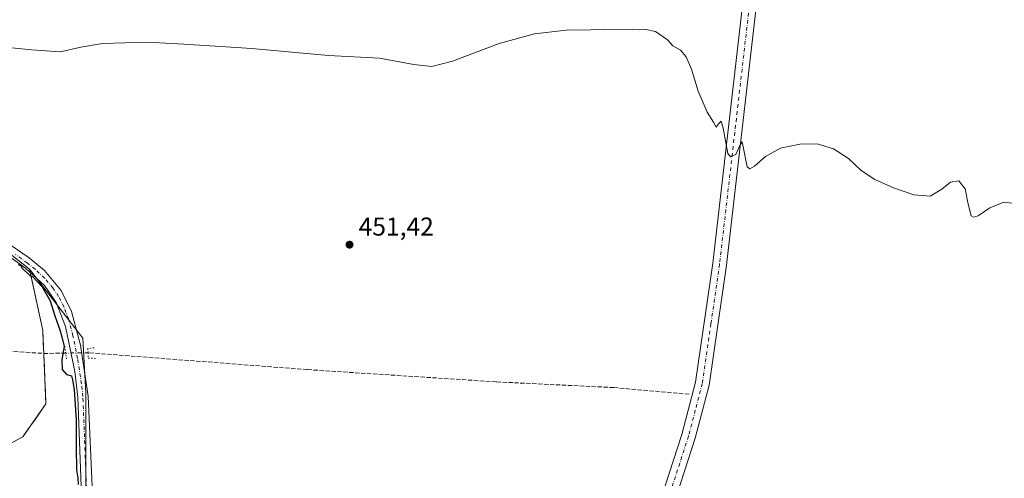
# Model space of a CAD drawing. Units: metres. Extents: x 610822 to 614271, y 4731634 to 4734003.
# Drawn here: x 613473 to 613855, y 4732952 to 4733130 of the extents above; entities that cross this region are included whole.
import ezdxf

# ---------------------------------------------------------------- set-up
doc = ezdxf.new("R2010")
doc.units = ezdxf.units.M
doc.header["$MEASUREMENT"] = 0
for name, pattern in [('DGN Style 3', [2.307223458686699, 1.648016756204785, -0.6592067024819142]), ('DGN Style 4', [2.6384748266838614, 1.318413404963828, -0.6592067024819142, 0.001648016756204785, -0.6592067024819142]), ('DGN Style 5', [1.1536117293433497, 0.4944050268614355, -0.6592067024819142])]:
    doc.linetypes.add(name, pattern=pattern)
for name, color, linetype, lineweight in [('Arbolado forestal CxS', 92, 'Continuous', 0), ('Corriente artificial lineal', 4, 'DGN Style 3', 13), ('Corriente artificial lineal oculto', 135, 'DGN Style 4', 13), ('Cultivos herbáceos CxS', 92, 'Continuous', 0), ('Curva de nivel maestra', 30, 'Continuous', 30), ('Curva de nivel normal', 30, 'Continuous', 0), ('Huerta CxS', 92, 'Continuous', 0), ('Pastizal CxS', 92, 'Continuous', 0), ('Pista no pavimentada Cxs', 111, 'Continuous', 0), ('Pista no pavimentada eje', 91, 'DGN Style 4', 0), ('Pista pavimentada Cxs', 135, 'Continuous', 0), ('Pista pavimentada eje', 135, 'DGN Style 4', 0), ('Puente lineal', 2, 'DGN Style 5', 0), ('Punto de cota en terreno', 7, 'Continuous', 0), ('Rótulo de punto de cota en terreno', 7, 'Continuous', 0)]:
    doc.layers.add(name, color=color, linetype=linetype, lineweight=lineweight)
doc.styles.add('Style-Arial', font='txt')

# ---------------------------------------------------------------- blocks, each defined once
blk = doc.blocks.new('*U9')
at = {"layer": 'Cultivos herbáceos CxS', "color": 92, "linetype": 'Continuous', "lineweight": 0}
blk.add_polyline3d([(613499.0244000005, 4732927.958699999, 449.813599999994), (613499.0257000001, 4732985.074300001, 450.1206999999995), (613497.8361999998, 4733006.492500001, 450.2559999999939), (613477.1897, 4733033.254100001, 450.1992999999929), (613450.2251000004, 4733054.375499999, 450.2826999999961)], dxfattribs=at)
blk = doc.blocks.new('*U12')
at = {"layer": 'Arbolado forestal CxS', "color": 92, "linetype": 'Continuous', "lineweight": 0}
blk.add_polyline3d([(613473.3376000002, 4733036.271400001, 450.2223999999987), (613477.1897, 4733033.254100001, 450.1992999999929), (613477.4648000002, 4733031.9904, 450.1695999999939), (613478.2253000002, 4733028.4967, 449.9995000000054), (613479.2608000003, 4733023.739399999, 449.2195999999968), (613480.2964000005, 4733018.982000001, 448.3793000000006), (613481.3318999996, 4733014.2247, 447.4967000000034), (613482.3674999997, 4733009.467300001, 447.1073000000034), (613482.5678000003, 4733004.707699999, 447.0461000000069), (613482.7440999999, 4733000.5164, 447.1754999999976), (613482.7680000003, 4732999.948100001, 447.2130000000034), (613482.9682999998, 4732995.1885, 447.4738999999972), (613483.1686000006, 4732990.428900001, 447.7050000000018), (613483.3688000003, 4732985.669299999, 447.9207000000025), (613483.5691000001, 4732980.909700001, 448.0970999999991), (613481.3357999995, 4732977.7181, 447.8656000000047), (613479.1026, 4732974.5264, 447.9146000000038), (613476.8694000002, 4732971.334799999, 447.8352000000014), (613474.6360999999, 4732968.143100001, 447.7654999999941), (613470.8075000001, 4732966.100500001, 447.4348999999929)], dxfattribs=at)
blk = doc.blocks.new('*U16')
at = {"layer": 'Huerta CxS', "color": 92, "linetype": 'Continuous', "lineweight": 0}
blk.add_polyline3d([(613455.4929000001, 4732957.9301, 447.2871000000014), (613474.6360999999, 4732968.143100001, 447.7654999999941), (613483.5691000001, 4732980.909700001, 448.0970999999991), (613482.3674999997, 4733009.467300001, 447.1073000000034), (613477.1897, 4733033.254100001, 450.1992999999929), (613497.8361999998, 4733006.492500001, 450.2559999999939), (613499.0257000001, 4732985.074300001, 450.1206999999995), (613499.0244000005, 4732927.958699999, 449.813599999994)], dxfattribs=at)
blk = doc.blocks.new('5PATER')
at = {"layer": 'Pastizal CxS', "linetype": 'Continuous', "lineweight": 0}
h = blk.add_hatch(color=51, dxfattribs=at)
edge = h.paths.add_edge_path()
edge.add_ellipse((0, 0), major_axis=(-0.1095731443231308, -0.1110710700762829), ratio=0.9994222409660322, start_angle=0, end_angle=360)

msp = doc.modelspace()

# ---------------------------------------------------------------- linework, layer by layer
at = {"layer": 'Arbolado forestal CxS', "color": 92, "linetype": 'Continuous', "lineweight": 0}
for points in [[(613450.2251000004, 4733054.375499999, 450.2826999999961), (613477.1897, 4733033.254100001, 450.1992999999929)], [(613477.1897, 4733033.254100001, 450.1992999999929), (613482.3674999997, 4733009.467300001, 447.1073000000034), (613483.5691000001, 4732980.909700001, 448.0970999999991), (613474.6360999999, 4732968.143100001, 447.7654999999941), (613455.4929000001, 4732957.9301, 447.2871000000014), (613442.7302999999, 4732933.6731, 447.2364999999991), (613433.7971000001, 4732917.076300001, 446.7571999999927), (613436.2565000001, 4732906.482899999, 446.7185999999929), (613468.1961000003, 4732875.4147, 448.0676999999997), (613479.3321000002, 4732842.9257, 446.5581999999995), (613493.0368999997, 4732823.042500001, 447.6193000000058), (613504.5696999999, 4732812.390699999, 447.5966000000044), (613524.0881000003, 4732801.738100001, 447.8380999999936), (613542.4106999999, 4732795.088099999, 447.7437999999966), (613583.0919000005, 4732793.8687, 448.938599999994), (613608.2099000001, 4732797.540300001, 449.7583000000013), (613626.1111000003, 4732799.9641, 449.1777000000002), (613680.8031000001, 4732801.2303, 449.7792000000045), (613700.4797, 4732792.213300001, 449.152900000001), (613738.6287000002, 4732733.626700001, 448.3959999999934), (613782.5928999997, 4732681.6457, 447.9679000000033)]]:
    msp.add_polyline3d(points, dxfattribs=at)
at = {"layer": 'Corriente artificial lineal', "color": 4, "linetype": 'DGN Style 3', "lineweight": 13, "extrusion": (-0.06610195664361987, -0.9476144620776595, 0.312501780137575), "elevation": -4525472.386954634, "flags": 128}
msp.add_lwpolyline([(282648.4073468491, 1489253.677842662), (282640.198655033, 1489251.332269742), (282593.1269696957, 1489250.034472383)], dxfattribs=at)
at = {"layer": 'Corriente artificial lineal', "color": 4, "linetype": 'DGN Style 3', "lineweight": 13}
msp.add_polyline3d([(613733.0100999996, 4732984.670100001, 452.804099999994), (613703.7301000003, 4732987.2601, 452.0252000000037), (613658.0900999998, 4732989.4901, 451.7595000000001), (613584.9401000004, 4732994.220100001, 450.6578000000009), (613499.9200999998, 4733000.790100001, 450.1497999999993)], dxfattribs=at)
at = {"layer": 'Corriente artificial lineal oculto', "color": 135, "linetype": 'DGN Style 4', "lineweight": 13, "extrusion": (-0.01557590194396218, 0.9998510765051551, 0.007430752997814405), "elevation": 4722743.465435105, "flags": 128}
msp.add_lwpolyline([(-687148.2828377387, -34644.34683958222), (-687148.2702361521, -34644.34633956843), (-687139.611664671, -34645.02855840341)], dxfattribs=at)
at = {"layer": 'Cultivos herbáceos CxS', "color": 92, "linetype": 'Continuous', "lineweight": 0}
for points in [[(613450.2251000004, 4733054.375499999, 450.2826999999961), (613477.1897, 4733033.254100001, 450.1992999999929)], [(613477.1897, 4733033.254100001, 450.1992999999929), (613497.8361999998, 4733006.492500001, 450.2559999999939), (613499.0257000001, 4732985.074300001, 450.1206999999995), (613499.0244000005, 4732927.958699999, 449.813599999994), (613502.7100999998, 4732882.6055, 450.428700000004), (613521.6309000002, 4732860.134099999, 450.4903000000049), (613539.4791000001, 4732841.0955, 450.5973999999987), (613577.4994999999, 4732823.6227, 450.6110000000045), (613588.2139999997, 4732821.3237, 450.6573000000063), (613611.4675000003, 4732819.081300001, 450.7204000000056), (613632.8642999995, 4732818.2051, 450.3156000000017), (613645.6413000004, 4732820.046900001, 450.1872000000003), (613664.7847999996, 4732832.812700001, 450.4587000000029), (613682.6517000003, 4732841.749299999, 450.590200000006), (613697.9659000002, 4732841.749100001, 450.743100000007), (613719.0225000001, 4732832.3585, 451.4554999999964), (613738.8032999998, 4732826.4287, 451.8652000000002), (613738.8031000001, 4732814.938899999, 449.5096000000049), (613715.5834999997, 4732798.256899999, 448.9057999999932), (613734.6211000001, 4732768.509099999, 451.459400000007), (613749.6731000004, 4732746.0891, 451.9474000000046), (613764.8071, 4732720.647100001, 451.9665999999997), (613782.5928999997, 4732681.6457, 447.9679000000033)]]:
    msp.add_polyline3d(points, dxfattribs=at)
at = {"layer": 'Curva de nivel maestra', "color": 30, "linetype": 'Continuous', "lineweight": 30, "elevation": 450, "flags": 128}
msp.add_lwpolyline([(613472.75, 4733035.0801), (613473.9400000004, 4733034.460100001), (613474.25, 4733033.7401), (613477.3300000001, 4733030.780099999), (613478.4500000002, 4733030.270099999), (613482.0599999996, 4733026.380100001), (613485.1799999997, 4733020.9301), (613487.2000000002, 4733014.690099999), (613488.9000000004, 4733010.0601), (613489.7599999999, 4733006.950099999), (613490.5899999999, 4733003.1501), (613489.6799999997, 4732998.130100001), (613489.8399999999, 4732994.220100001), (613491.5999999996, 4732992.380100001), (613493.5, 4732991.850099999), (613493.9000000004, 4732990.220100001), (613494.5300000003, 4732986.5001), (613495.3499999996, 4732974.6801), (613495.2599999999, 4732963.860099999), (613495.4800000006, 4732955.300100001), (613495.9800000006, 4732952.270099999), (613496.0800000001, 4732949.630100001)], dxfattribs=at)
at = {"layer": 'Curva de nivel normal', "color": 30, "linetype": 'Continuous', "lineweight": 0, "elevation": 455, "flags": 128}
msp.add_lwpolyline([(613860.1100000005, 4733058.5601), (613854.9900000002, 4733059.2601), (613849.5800000001, 4733057.040100001), (613845.04, 4733053.950099999), (613843.2800000003, 4733053.360099999), (613842.29, 4733053.950099999), (613841.0999999996, 4733058.450099999), (613839.9500000002, 4733064.340100001), (613837.5499999998, 4733067.5101), (613834.3600000005, 4733067.040100001), (613830.9100000003, 4733064.200099999), (613826.4800000006, 4733061.600099999), (613820.1299999999, 4733062.0601), (613812.2100000001, 4733064.840100001), (613804.9500000002, 4733067.960100001), (613799.6200000001, 4733071.5701), (613794.8099999996, 4733076.110099999), (613788.9500000002, 4733079.960100001), (613782.6600000003, 4733081.8201), (613775.8300000001, 4733081.720100001), (613768.4100000003, 4733080.1601), (613762.6399999997, 4733076.970100001), (613758.3700000001, 4733073.1501), (613756.4600000001, 4733072.1501), (613755.4199999999, 4733072.9101), (613753.5300000003, 4733082.5801), (613752.6399999997, 4733081.2501), (613751.0700000003, 4733077.700099999), (613748.9900000002, 4733076.8201), (613747.9600000001, 4733078.140100001), (613746.2100000001, 4733087.950099999), (613745.4400000004, 4733090.6601), (613744.4000000004, 4733089.670100001), (613743.4000000004, 4733088.360099999), (613742.4100000003, 4733090.2401), (613739.9600000001, 4733094.190099999), (613736.5099999999, 4733102.3201), (613733.8499999996, 4733110.8101), (613731.7599999999, 4733115.630100001), (613729.6200000001, 4733118.1601), (613726.6500000004, 4733119.940099999), (613724.6299999999, 4733122.2401), (613719.9600000001, 4733125.420100001), (613716.2000000002, 4733126.2301), (613713.6200000001, 4733126.040100001), (613710.8700000001, 4733126.2301), (613705.6799999997, 4733126.100099999), (613699.7599999999, 4733126.4001), (613692.0800000001, 4733125.960100001), (613686.4000000004, 4733126.040100001), (613673.0599999996, 4733124.540100001), (613659.3200000003, 4733120.8301), (613641.2100000001, 4733113.960100001), (613633.2000000002, 4733111.9001), (613626.1799999997, 4733112.620100001), (613612.8700000001, 4733115.170100001), (613593.0999999996, 4733116.200099999), (613563.4500000002, 4733118.840100001), (613537.0499999998, 4733120.540100001), (613522.8600000005, 4733121.3201), (613505.54, 4733120.7601), (613497.1600000003, 4733119.440099999), (613489.29, 4733117.620100001), (613478.1500000004, 4733118.350099999), (613452.3200000003, 4733120.9901)], dxfattribs=at)
at = {"layer": 'Huerta CxS', "color": 92, "linetype": 'Continuous', "lineweight": 0}
for points in [[(613477.1897, 4733033.254100001, 450.1992999999929), (613482.3674999997, 4733009.467300001, 447.1073000000034), (613483.5691000001, 4732980.909700001, 448.0970999999991), (613474.6360999999, 4732968.143100001, 447.7654999999941), (613455.4929000001, 4732957.9301, 447.2871000000014), (613442.7302999999, 4732933.6731, 447.2364999999991), (613433.7971000001, 4732917.076300001, 446.7571999999927), (613436.2565000001, 4732906.482899999, 446.7185999999929), (613468.1961000003, 4732875.4147, 448.0676999999997), (613479.3321000002, 4732842.9257, 446.5581999999995), (613493.0368999997, 4732823.042500001, 447.6193000000058), (613504.5696999999, 4732812.390699999, 447.5966000000044), (613524.0881000003, 4732801.738100001, 447.8380999999936), (613542.4106999999, 4732795.088099999, 447.7437999999966), (613583.0919000005, 4732793.8687, 448.938599999994), (613608.2099000001, 4732797.540300001, 449.7583000000013), (613626.1111000003, 4732799.9641, 449.1777000000002), (613680.8031000001, 4732801.2303, 449.7792000000045), (613700.4797, 4732792.213300001, 449.152900000001), (613738.6287000002, 4732733.626700001, 448.3959999999934), (613782.5928999997, 4732681.6457, 447.9679000000033)], [(613477.1897, 4733033.254100001, 450.1992999999929), (613497.8361999998, 4733006.492500001, 450.2559999999939), (613499.0257000001, 4732985.074300001, 450.1206999999995), (613499.0244000005, 4732927.958699999, 449.813599999994), (613502.7100999998, 4732882.6055, 450.428700000004), (613521.6309000002, 4732860.134099999, 450.4903000000049), (613539.4791000001, 4732841.0955, 450.5973999999987), (613577.4994999999, 4732823.6227, 450.6110000000045), (613588.2139999997, 4732821.3237, 450.6573000000063), (613611.4675000003, 4732819.081300001, 450.7204000000056), (613632.8642999995, 4732818.2051, 450.3156000000017), (613645.6413000004, 4732820.046900001, 450.1872000000003), (613664.7847999996, 4732832.812700001, 450.4587000000029), (613682.6517000003, 4732841.749299999, 450.590200000006), (613697.9659000002, 4732841.749100001, 450.743100000007), (613719.0225000001, 4732832.3585, 451.4554999999964), (613738.8032999998, 4732826.4287, 451.8652000000002), (613738.8031000001, 4732814.938899999, 449.5096000000049), (613715.5834999997, 4732798.256899999, 448.9057999999932), (613734.6211000001, 4732768.509099999, 451.459400000007), (613749.6731000004, 4732746.0891, 451.9474000000046), (613764.8071, 4732720.647100001, 451.9665999999997), (613782.5928999997, 4732681.6457, 447.9679000000033)]]:
    msp.add_polyline3d(points, dxfattribs=at)
at = {"layer": 'Pista no pavimentada Cxs', "color": 111, "linetype": 'Continuous', "lineweight": 0}
for points in [[(613758.9801000003, 4733134.960100001, 456.6953000000067), (613747.4001000002, 4733034.800100001, 454.2874000000011), (613740.6901000004, 4732988.2501, 453.2140999999974), (613735.2701000003, 4732967.590100001, 453.0016999999935), (613711.2401000002, 4732893.290100001, 451.7216999999946), (613702.8400999998, 4732865.1601, 451.8923999999971), (613701.9901000002, 4732859.350099999, 451.7311999999947), (613703.1401000004, 4732854.640100001, 451.7391000000061), (613680.8300999999, 4732846.290100001, 450.6744999999937), (613688.1901000004, 4732853.050100001, 450.7799999999989), (613693.4401000004, 4732860.5101, 450.9036000000052), (613699.7001, 4732873.300100001, 451.2130999999936), (613699.8901000004, 4732873.970100001, 451.2290000000066), (613706.1401000004, 4732894.870100001, 451.5761000000057), (613730.1401000004, 4732969.090100001, 452.879700000005), (613735.4501, 4732989.3101, 453.1671999999963), (613742.1001000004, 4733035.4801, 454.2997999999934), (613753.6700999998, 4733135.5701, 456.7388000000064)], [(613680.8300999999, 4732846.290100001, 450.6744999999937), (613688.1901000004, 4732853.050100001, 450.7799999999989), (613693.4401000004, 4732860.5101, 450.9036000000052), (613699.7001, 4732873.300100001, 451.2130999999936), (613699.8901000004, 4732873.970100001, 451.2290000000066), (613706.1401000004, 4732894.870100001, 451.5761000000057), (613730.1401000004, 4732969.090100001, 452.879700000005), (613735.4501, 4732989.3101, 453.1671999999963), (613742.1001000004, 4733035.4801, 454.2997999999934), (613753.6700999998, 4733135.5701, 456.7388000000064)], [(613758.9801000003, 4733134.960100001, 456.6953000000067), (613747.4001000002, 4733034.800100001, 454.2874000000011), (613740.6901000004, 4732988.2501, 453.2140999999974), (613735.2701000003, 4732967.590100001, 453.0016999999935), (613711.2401000002, 4732893.290100001, 451.7216999999946), (613702.8400999998, 4732865.1601, 451.8923999999971), (613701.9901000002, 4732859.350099999, 451.7311999999947), (613703.1401000004, 4732854.640100001, 451.7391000000061)]]:
    msp.add_polyline3d(points, dxfattribs=at)
at = {"layer": 'Pista no pavimentada eje', "color": 91, "linetype": 'DGN Style 4', "lineweight": 0}
msp.add_polyline3d([(613756.3251, 4733135.265100001, 456.7498999999953), (613744.7500999998, 4733035.140100001, 454.3132000000041), (613741.4250999996, 4733012.0551, 453.7504000000045), (613738.0701000001, 4732988.780099999, 453.2706999999937), (613735.3601000002, 4732978.450099999, 453.095100000006), (613732.7050999999, 4732968.340100001, 452.9928000000073), (613708.6901000004, 4732894.0801, 451.6849999999977), (613703.4175000006, 4732876.4301, 451.4838000000018), (613701.2701000003, 4732869.2301, 451.4168000000063), (613698.1401000004, 4732862.835100001, 451.0924999999989), (613692.1536999998, 4732847.465700001, 450.7841000000044)], dxfattribs=at)
at = {"layer": 'Pista pavimentada Cxs', "color": 135, "linetype": 'Continuous', "lineweight": 0}
for points in [[(613460.5701000001, 4733048.8201, 450.9483000000037), (613477.1001000004, 4733037.590100001, 450.325800000006), (613483.0301000001, 4733032.700099999, 450.4664000000049), (613489.5000999998, 4733024.970100001, 450.9412000000011), (613493.5401, 4733016.770099999, 450.3732000000019), (613496.9501, 4733003.690099999, 451.0102999999945), (613499.9101, 4732983.9301, 450.2900999999983), (613503.1901000004, 4732910.9901, 450.1358000000037)], [(613460.5701000001, 4733048.8201, 450.9483000000037), (613477.1001000004, 4733037.590100001, 450.325800000006), (613483.0301000001, 4733032.700099999, 450.4664000000049), (613489.5000999998, 4733024.970100001, 450.9412000000011), (613493.5401, 4733016.770099999, 450.3732000000019), (613496.9501, 4733003.690099999, 451.0102999999945), (613499.9101, 4732983.9301, 450.2900999999983), (613503.1901000004, 4732910.9901, 450.1358000000037), (613504.8501000004, 4732896.0701, 450.3242000000028), (613506.9001000002, 4732887.3301, 450.334600000002), (613512.3000999996, 4732876.0001, 450.4496999999974), (613521.2801000001, 4732864.050100001, 450.5369000000064), (613539.5000999998, 4732845.790100001, 450.5964999999997), (613551.4401000004, 4732836.720100001, 450.6621000000014), (613561.9401000004, 4732832.3301, 450.7364999999991), (613585.6201, 4732826.3101, 450.7453999999998), (613612.8901000004, 4732823.050100001, 450.6616000000067), (613625.1700999998, 4732822.5001, 450.4919999999984), (613636.8501000004, 4732821.9801, 450.5335000000051), (613641.5100999996, 4732822.700099999, 451.225900000005), (613646.1300999997, 4732824.610099999, 451.6831999999995), (613648.3000999996, 4732825.880100001, 451.1821999999956), (613671.4001000002, 4732839.5001, 450.5488999999943), (613680.8300999999, 4732846.290100001, 450.6744999999937)], [(613498.1700999998, 4732924.9301, 450.4152999999933), (613495.9301000005, 4732983.540100001, 452.4587000000029), (613494.7801000001, 4732993.460100001, 458.3813999999985), (613491.1700999998, 4733011.0001, 452.7275999999983), (613487.5100999996, 4733020.300100001, 451.9823000000034), (613483.0201000003, 4733026.860099999, 452.2621000000072), (613475.7001, 4733033.620100001, 451.9784000000073), (613466.3601000002, 4733040.290100001, 450.9851000000053)], [(613631.8079000004, 4732817.0581, 450.2777999999962), (613625.0100999996, 4732818.420100001, 450.7839999999997), (613612.6101000002, 4732818.9001, 451.0305999999982), (613589.9001000002, 4732821.520099999, 450.8965999999928), (613575.2200999996, 4732824.5601, 450.8184000000037), (613556.0500999996, 4732830.100099999, 450.825800000006), (613545.1901000004, 4732835.940099999, 450.8460999999952), (613537.4600999998, 4732842.2301, 450.8733000000066), (613522.7001, 4732856.610099999, 450.7339000000065), (613511.9600999998, 4732869.220100001, 450.5546000000032), (613505.1501000002, 4732880.8201, 450.5720000000001), (613501.8501000004, 4732890.2601, 450.601999999999), (613500.9200999998, 4732895.170100001, 450.692200000005), (613498.1700999998, 4732924.9301, 450.4152999999933), (613495.9301000005, 4732983.540100001, 452.4587000000029), (613494.7801000001, 4732993.460100001, 458.3813999999985), (613491.1700999998, 4733011.0001, 452.7275999999983), (613487.5100999996, 4733020.300100001, 451.9823000000034), (613483.0201000003, 4733026.860099999, 452.2621000000072), (613475.7001, 4733033.620100001, 451.9784000000073), (613466.3601000002, 4733040.290100001, 450.9851000000053)]]:
    msp.add_polyline3d(points, dxfattribs=at)
at = {"layer": 'Pista pavimentada eje', "color": 135, "linetype": 'DGN Style 4', "lineweight": 0}
msp.add_polyline3d([(613500.6801000005, 4732917.960100001, 450.0960000000051), (613499.0401, 4732954.4301, 450.8466999999946), (613497.9200999998, 4732983.735099999, 450.4024999999965), (613497.3450999996, 4732988.6951, 451.5751000000019), (613495.8651000002, 4732998.575099999, 453.9397000000026), (613494.0601000005, 4733007.345100001, 453.2320999999939), (613492.3551000003, 4733013.8851, 450.6805000000023), (613490.5251000002, 4733018.5351, 450.921199999997), (613488.5050999997, 4733022.6351, 451.7927000000054), (613486.2600999996, 4733025.915100001, 451.6074999999983), (613483.0251000002, 4733029.780099999, 451.1263999999938), (613479.3651000002, 4733033.1601, 451.2356), (613476.4001000002, 4733035.6051, 451.045499999993), (613471.7301000003, 4733038.940099999, 450.3163999999961)], dxfattribs=at)
at = {"layer": 'Puente lineal', "color": 2, "linetype": 'DGN Style 5', "lineweight": 0, "extrusion": (-0.06593527762122363, 0.4671985383022126, 0.8816904587060518), "elevation": 2171207.076673698, "flags": 128}
msp.add_lwpolyline([(-1268880.948058685, -4056290.539538569), (-1268880.948058685, -4056284.858234463)], dxfattribs=at)
at = {"layer": 'Puente lineal', "color": 2, "linetype": 'DGN Style 5', "lineweight": 0}
msp.add_polyline3d([(613502.2801000001, 4733002.7301, 450.2053000000015), (613499.8300999999, 4733002.360099999, 450.2632000000012), (613499.9200999998, 4733000.790100001, 450.3086999999941), (613500.0100999996, 4732998.710100001, 450.3640000000014), (613503.2301000003, 4732998.590100001, 450.1820000000008)], dxfattribs=at)

# ---------------------------------------------------------------- block references
at = {"layer": 'Arbolado forestal CxS', "color": 92, "linetype": 'Continuous', "lineweight": 0}
msp.add_blockref('*U12', (0, 0), dxfattribs=at)
at = {"layer": 'Cultivos herbáceos CxS', "color": 92, "linetype": 'Continuous', "lineweight": 0}
msp.add_blockref('*U9', (0, 0), dxfattribs=at)
at = {"layer": 'Huerta CxS', "color": 92, "linetype": 'Continuous', "lineweight": 0}
msp.add_blockref('*U16', (0, 0), dxfattribs=at)
at = {"layer": 'Punto de cota en terreno', "color": 7, "linetype": 'Continuous', "lineweight": 0, "xscale": 10, "yscale": 10, "zscale": 10}
msp.add_blockref('5PATER', (613601.29, 4733042.720000001, 451.4199999999983), dxfattribs=at)

# ---------------------------------------------------------------- texts
at = {"layer": 'Rótulo de punto de cota en terreno', "color": 7, "linetype": 'Continuous', "lineweight": 0, "style": 'Style-Arial'}
msp.add_text('451,42', height=7.000000000000002, dxfattribs=at).set_placement((613604.8178000003, 4733046.2478))

doc.saveas('drawing.dxf')
